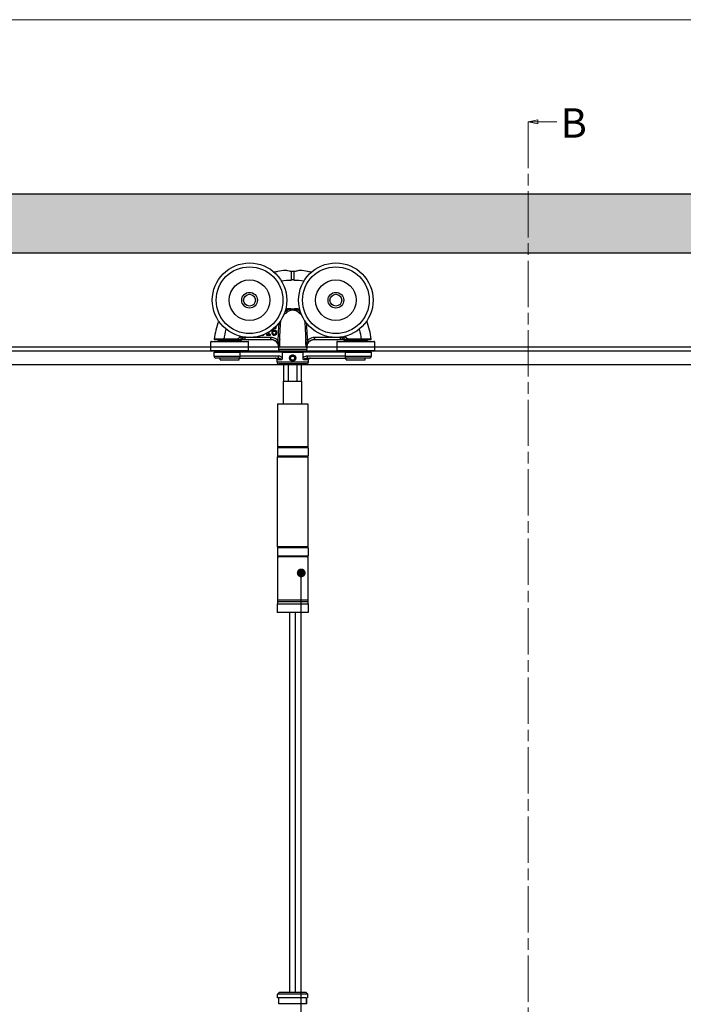
# Model space of a CAD drawing. Units: millimetres. Extents: x 8104 to 12001, y -2530 to 909.
# Drawn here: x 9167 to 9505, y 371 to 873 of the extents above; entities that cross this region are included whole.
import ezdxf

# ---------------------------------------------------------------- set-up
doc = ezdxf.new("R2010")
doc.units = ezdxf.units.MM
doc.linetypes.add('CHAIN', pattern=[0.3543, 0.2362, -0.0295, 0.0591, -0.0295])
for name, color, linetype in [('Border', 7, 'Continuous'), ('Dims', 7, 'Continuous'), ('Door', 4, 'Continuous'), ('Gear', 7, 'Continuous'), ('Hatching', 32, 'Continuous'), ('Notes', 7, 'Continuous'), ('Track', 5, 'Continuous')]:
    doc.layers.add(name, color=color, linetype=linetype)
doc.styles.add('Label Text (ISO)', font='tahoma.ttf')

# ---------------------------------------------------------------- blocks, each defined once
blk = doc.blocks.new('SF3 Intermediate Hanger Set Side')
at = {"color": 3}
for p, q in [((-0.54, 171.59), (-0.57, 175.91)), ((0.57, 175.91), (0.54, 171.59)), ((-8.47, 146.96), (-8.45, 146.96)), ((-8.45, 146.96), (-8.45, 147.47)), ((-38.1, 141.3), (-38.1, 140.8)), ((-26.1, 140.8), (-38.1, 140.8)), ((-37.48, 140.8), (-37.48, 140.3)), ((-29.05, 141.4), (-34.95, 141.4)), ((-34.95, 141.3), (-34.95, 141.4)), ((-34.95, 141.3), (-29.05, 141.3)), ((-29.05, 141.3), (-29.05, 141.4)), ((-26.73, 140.8), (-26.73, 140.3)), ((-26.1, 142.01), (-25.72, 141.78)), ((-26.1, 141.3), (-26.1, 140.8)), ((-24.21, 141.3), (-24.21, 142.3)), ((-11.18, 142.3), (-24.21, 142.3)), ((-24.21, 141.3), (-11.18, 141.3)), ((-13.32, 143.86), (-13.32, 143.45)), ((-12.59, 143.86), (-13.32, 143.86)), ((-13.32, 143.45), (-11.37, 143.45)), ((-12.59, 144.79), (-12.59, 143.86)), ((-12.08, 143.86), (-12.08, 145.1)), ((-11.37, 143.86), (-12.08, 143.86)), ((-11.37, 143.45), (-11.37, 143.86)), ((-11.18, 141.3), (-11.18, 142.3)), ((-8.32, 140.1), (-7.6, 140.8)), ((7.6, 140.8), (8.32, 140.1)), ((11.18, 142.3), (11.18, 141.3)), ((24.21, 142.3), (11.18, 142.3)), ((11.18, 141.3), (24.21, 141.3)), ((24.21, 142.3), (24.21, 141.3)), ((25.72, 141.78), (26.1, 142.01)), ((26.1, 141.3), (26.1, 140.8)), ((38.1, 140.8), (26.1, 140.8)), ((26.73, 140.8), (26.73, 140.3)), ((29.05, 141.4), (29.05, 141.3)), ((34.95, 141.4), (29.05, 141.4)), ((29.05, 141.3), (34.95, 141.3)), ((34.95, 141.3), (34.95, 141.4)), ((37.48, 140.8), (37.48, 140.3)), ((38.1, 141.3), (38.1, 140.8)), ((-22.48, 140), (-41.73, 140)), ((-41.73, 135.6), (-41.73, 140)), ((-41.73, 135.6), (-22.48, 135.6)), ((-41.43, 140.3), (-22.77, 140.3)), ((-22.48, 135.6), (-22.48, 140)), ((-7.2, 137.09), (-7.24, 136.35)), ((-7.24, 136.35), (7.24, 136.35)), ((-6.85, 137.09), (-7.2, 137.09)), ((7.2, 137.09), (6.85, 137.09)), ((7.2, 137.09), (7.24, 136.35)), ((41.73, 140), (22.47, 140)), ((22.47, 140), (22.47, 135.6)), ((22.47, 135.6), (41.73, 135.6)), ((22.77, 140.3), (41.42, 140.3)), ((41.73, 140), (41.73, 135.6)), ((-22.77, 135.3), (-41.43, 135.3)), ((-40.1, 134.8), (-26.81, 134.8)), ((-40.1, 132.8), (-40.1, 134.8)), ((-40.1, 132.8), (-26.81, 132.8)), ((-27.2, 131.8), (-39.1, 131.8)), ((-38.1, 134.8), (-38.1, 135.3)), ((-36.98, 130.8), (-36.98, 131.8)), ((-36.98, 130.8), (-27.23, 130.8)), ((-27.23, 130.8), (-27.23, 131.8)), ((-27.2, 131.8), (-7.48, 131.8)), ((-26.81, 132.8), (-26.81, 134.8)), ((-5.29, 134.8), (-26.81, 134.8)), ((-7.48, 132.8), (-26.81, 132.8)), ((-26.1, 134.8), (-26.1, 135.3)), ((-8, 129.8), (-8, 130.8)), ((-5.6, 130.8), (-8, 130.8)), ((-7.48, 132.8), (-7.48, 131.8)), ((6.24, 135.3), (-6.24, 135.3)), ((-6, 134.8), (-6, 135.3)), ((-5.29, 134.8), (5.29, 134.8)), ((-5.29, 134.8), (-5.29, 131.82)), ((-1.16, 131.77), (-0.61, 132.79)), ((-0.56, 130.79), (-1.16, 131.77)), ((-0.61, 132.79), (0.54, 132.81)), ((0.59, 130.81), (-0.56, 130.79)), ((0.54, 132.81), (1.15, 131.83)), ((1.15, 131.83), (0.59, 130.81)), ((5.29, 131.82), (5.29, 134.8)), ((26.81, 134.8), (5.29, 134.8)), ((8, 130.8), (5.6, 130.8)), ((6, 134.8), (6, 135.3)), ((7.48, 131.8), (7.48, 132.8)), ((26.81, 132.8), (7.48, 132.8)), ((7.48, 131.8), (27.2, 131.8)), ((8, 129.8), (8, 130.8)), ((41.42, 135.3), (22.77, 135.3)), ((26.1, 134.8), (26.1, 135.3)), ((26.81, 134.8), (26.81, 132.8)), ((26.81, 134.8), (40.1, 134.8)), ((26.81, 132.8), (40.1, 132.8)), ((39.1, 131.8), (27.2, 131.8)), ((27.23, 130.8), (27.23, 131.8)), ((27.23, 130.8), (36.97, 130.8)), ((36.97, 130.8), (36.97, 131.8)), ((38.1, 134.8), (38.1, 135.3)), ((40.1, 132.8), (40.1, 134.8)), ((-8, 129.8), (8, 129.8)), ((7, 128.8), (-7, 128.8)), ((4.5, 128.3), (-4.5, 128.3)), ((-4.5, 120), (-4.5, 128.3)), ((-2.14, 120), (-2.14, 128.3)), ((2.14, 128.3), (2.14, 120)), ((4.5, 120), (4.5, 128.3)), ((-4.7, 120), (4.7, 120)), ((-4.7, 108.5), (-4.7, 120)), ((4.7, 108.5), (4.7, 120)), ((-7.75, 108.5), (7.75, 108.5)), ((-7.75, 108.5), (-7.75, 86.5)), ((7.75, 108.5), (7.75, 86.5)), ((7.8, 86), (-7.8, 86)), ((-7.8, 86), (-7.8, 82)), ((7.75, 86.5), (-7.75, 86.5)), ((7.8, 86), (7.8, 82)), ((-7.9, 81.5), (7.7, 81.5)), ((-7.9, 81.5), (-7.9, 35.5)), ((-7.8, 82), (7.8, 82)), ((7.7, 81.5), (7.7, 35.5)), ((7.7, 35.5), (-7.9, 35.5)), ((7.8, 35), (-7.8, 35)), ((-7.8, 35), (-7.8, 31)), ((-7.8, 31), (7.8, 31)), ((7.75, 30.5), (-7.75, 30.5)), ((-7.75, 30.5), (-7.75, 8.5)), ((7.75, 30.5), (7.75, 8.5)), ((7.8, 35), (7.8, 31)), ((-7.85, 6.5), (7.85, 6.5)), ((-7.85, 6.5), (-7.85, 2)), ((-7.75, 8.5), (7.75, 8.5)), ((-7.73, 8.5), (-7.73, 7.5)), ((7.72, 7.5), (-7.73, 7.5)), ((7.72, 7.5), (-7.73, 7.5)), ((-7.73, 7.5), (-7.73, 6.5)), ((7.72, 8.5), (7.72, 7.5)), ((7.72, 7.5), (7.72, 6.5)), ((7.85, 6.5), (7.85, 2)), ((7.85, 2), (-7.85, 2))]:
    blk.add_line(p, q, dxfattribs=at)
at = {"color": 212, "ltscale": 0.5}
for p, q in [((-6.75, -191.5), (-7.75, -192.5)), ((7.75, -192.5), (-7.75, -192.5)), ((-7.75, -194.5), (-7.75, -192.5)), ((7, -194.5), (-7.75, -194.5)), ((-7, -197.5), (-7, -194.5)), ((-7, -197.5), (-7, -194.5)), ((-6.75, -191.5), (6.75, -191.5)), ((6.75, -191.5), (7.75, -192.5)), ((7, -194.5), (7, -197.5)), ((7, -197.5), (7, -194.5)), ((7.75, -194.5), (7.75, -192.5)), ((7, -197.5), (-7, -197.5))]:
    blk.add_line(p, q, dxfattribs=at)
at = {"color": 3}
for centre, radius in [((-22, 161.3), 19), ((-22, 161.3), 17), ((22, 161.3), 19), ((22, 161.3), 17), ((-22, 161.3), 10.35), ((22, 161.3), 10.35), ((-22, 161.3), 4), ((-22, 161.3), 3.99), ((-22, 161.3), 3), ((22, 161.3), 4), ((22, 161.3), 3.99), ((22, 161.3), 3), ((-27.33, 142.05), 0.1), ((-0.01, 131.8), 1.57)]:
    blk.add_circle(centre, radius, dxfattribs=at)
for centre, radius, start, end in [((0, 99.1), 72.5, 89.5756, 90.4244), ((-1.8, 127.39), 28.36, 93.3985, 94.1479), ((-1.8, 127.39), 29.39, 89.1281, 93.4297), ((-1.8, 127.39), 29.44, 86.4926, 93.3961), ((1.8, 127.39), 29.44, 86.6039, 93.5074), ((1.8, 127.39), 29.39, 86.5703, 90.8719), ((1.8, 127.39), 28.36, 85.8521, 86.6015), ((-39.89, 141.4), 0.1, 173.082, 270), ((-1.8, 127.39), 29.44, 148.166, 150.1352), ((-1.8, 127.39), 29.39, 148.1325, 150.1352), ((-26.57, 142.3), 1, 270, 328.9566), ((-1.8, 127.39), 28.36, 147.4142, 148.9566), ((-1.8, 127.39), 27.91, 147.0425, 148.9566), ((-1.8, 127.39), 26.91, 146.0518, 146.3573), ((-11.19, 137.3), 4, 357, 90), ((11.19, 137.3), 4, 90, 183), ((1.8, 127.39), 26.91, 33.6427, 33.9482), ((1.8, 127.39), 27.91, 31.0434, 32.9575), ((1.8, 127.39), 28.36, 31.0434, 32.5858), ((26.57, 142.3), 1, 211.0434, 270), ((1.8, 127.39), 29.39, 29.8648, 31.8675), ((1.8, 127.39), 29.44, 29.8648, 31.834), ((39.89, 141.4), 0.1, 270, 6.918), ((-41.43, 140), 0.3, 90, 180), ((-41.43, 135.6), 0.3, 180, 270), ((-22.77, 140), 0.3, 0, 90), ((-22.77, 135.6), 0.3, 270, 0), ((-6.24, 136.3), 1, 177, 270), ((6.24, 136.3), 1, 270, 3), ((22.77, 140), 0.3, 90, 180), ((22.77, 135.6), 0.3, 180, 270), ((41.42, 140), 0.3, 0, 90), ((41.42, 135.6), 0.3, 270, 0), ((-39.1, 132.8), 1, 180, 270), ((-9, 130.8), 1, 0, 90), ((9, 130.8), 1, 90, 180), ((39.1, 132.8), 1, 270, 0), ((-7, 129.8), 1, 180, 270), ((-4.5, 129.3), 1, 210, 270), ((4.5, 129.3), 1, 270, 330), ((7, 129.8), 1, 270, 0), ((-7.3, 86), 0.5, 90, 180), ((7.3, 86), 0.5, 0, 90), ((-7.3, 82), 0.5, 180, 270), ((7.3, 82), 0.5, 270, 0), ((-7.3, 35), 0.5, 90, 180), ((7.3, 35), 0.5, 0, 90), ((-7.3, 31), 0.5, 180, 270), ((7.3, 31), 0.5, 270, 0)]:
    blk.add_arc(centre, radius, start, end, dxfattribs=at)
for centre, major_axis, ratio, start_param, end_param in [((-3.45, 155.14), (-0.625, 0.781), 0.359259, 4.367971, 5.182377), ((-1.36, 156.22), (-0.246, 0.969), 0.171221, 4.614998, 5.277514), ((1.36, 156.22), (-0.246, -0.969), 0.171221, 4.147264, 4.80978), ((3.45, 155.14), (-0.625, -0.781), 0.359259, 4.242401, 5.056807), ((-26.57, 142.3), (0, -1), 0.495979, 0, 1.280692), ((26.57, 142.3), (0, -1), 0.495979, 5.002493, 6.283185), ((27.33, 142.05), (-0.0867, -0.0498), 0.00001, 4.712389, 5.298734)]:
    blk.add_ellipse(centre, major_axis=major_axis, ratio=ratio, start_param=start_param, end_param=end_param, dxfattribs=at)
for points, knots in [([(-3.61, 176.45), (-5, 176.34), (-6.39, 176.15), (-8.31, 175.78), (-8.87, 175.67), (-9.42, 175.54)], [-4.7648133, -4.7648133, -4.7648133, -4.7648133, -4.4014677, -4.4014677, -4.2546139, -4.2546139, -4.2546139, -4.2546139]), ([(-0.57, 175.91), (-0.74, 175.92), (-0.9, 175.94), (-1.34, 176), (-1.61, 176.05), (-2.28, 176.19), (-2.64, 176.29), (-3.24, 176.43), (-3.46, 176.47), (-3.61, 176.45)], [-0.4215194, -0.4215194, -0.4215194, -0.4215194, -0.3703934, -0.3703934, -0.2824074, -0.2824074, -0.1377955, -0.1377955, 0, 0, 0, 0]), ([(0.57, 175.91), (0.38, 175.89), (0.19, 175.88), (-0.19, 175.88), (-0.38, 175.89), (-0.57, 175.91)], [-0.118539, -0.118539, -0.118539, -0.118539, -0.061256, -0.061256, -0.0039889, -0.0039889, -0.0039889, -0.0039889]), ([(3.61, 176.45), (3.48, 176.47), (3.3, 176.44), (2.8, 176.33), (2.49, 176.25), (1.84, 176.1), (1.53, 176.03), (0.99, 175.95), (0.78, 175.92), (0.57, 175.91)], [-0.4214249, -0.4214249, -0.4214249, -0.4214249, -0.302129, -0.302129, -0.1714676, -0.1714676, -0.064514, -0.064514, 0, 0, 0, 0]), ([(9.42, 175.54), (8.87, 175.67), (8.31, 175.78), (6.39, 176.15), (5, 176.34), (3.61, 176.45)], [-0.7756349, -0.7756349, -0.7756349, -0.7756349, -0.6287811, -0.6287811, -0.2654356, -0.2654356, -0.2654356, -0.2654356]), ([(-1.35, 156.77), (-1.81, 156.66), (-2.24, 156.48), (-2.94, 156.09), (-3.22, 155.9), (-3.48, 155.7)], [-0.2453905, -0.2453905, -0.2453905, -0.2453905, -0.1048383, -0.1048383, 0, 0, 0, 0]), ([(-2.97, 155.09), (-2.75, 155.3), (-2.52, 155.49), (-1.92, 155.87), (-1.56, 156.05), (-1.17, 156.17)], [0, 0, 0, 0, 0.1048383, 0.1048383, 0.2453905, 0.2453905, 0.2453905, 0.2453905]), ([(0, 156.74), (-0.11, 156.75), (-0.22, 156.76), (-0.68, 156.77), (-1.02, 156.78), (-1.35, 156.77)], [-0.8691901, -0.8691901, -0.8691901, -0.8691901, -0.8367661, -0.8367661, -0.7325907, -0.7325907, -0.7325907, -0.7325907]), ([(-1.17, 156.17), (-0.89, 156.25), (-0.59, 156.33), (-0.2, 156.36), (-0.1, 156.36), (0, 156.35)], [0.7325907, 0.7325907, 0.7325907, 0.7325907, 0.8367661, 0.8367661, 0.8712582, 0.8712582, 0.8712582, 0.8712582]), ([(1.35, 156.77), (1.02, 156.78), (0.68, 156.77), (0.22, 156.76), (0.11, 156.75), (0, 156.74)], [0.6968397, 0.6968397, 0.6968397, 0.6968397, 0.8010152, 0.8010152, 0.8334392, 0.8334392, 0.8334392, 0.8334392]), ([(0, 156.78), (0, 156.78), (0, 156.78), (0, 156.77), (0, 156.76), (0, 156.75), (0, 156.74), (0, 156.74)], [-0.000141909, -0.000141909, -0.000141909, -0.000141909, 0, 0, 0.002879272, 0.002879272, 0.003309688, 0.003309688, 0.003309688, 0.003309688]), ([(0, 156.74), (0, 156.68), (0, 156.62), (0, 156.49), (0, 156.42), (0, 156.35), (0, 156.35), (0, 156.35)], [0, 0, 0, 0, 0.01985335, 0.01985335, 0.03952428, 0.03952428, 0.03970847, 0.03970847, 0.03970847, 0.03970847]), ([(0, 156.35), (0.1, 156.36), (0.2, 156.36), (0.59, 156.33), (0.89, 156.25), (1.17, 156.17)], [-0.8355073, -0.8355073, -0.8355073, -0.8355073, -0.8010152, -0.8010152, -0.6968397, -0.6968397, -0.6968397, -0.6968397]), ([(1.17, 156.17), (1.55, 156.06), (1.91, 155.88), (2.5, 155.5), (2.75, 155.3), (2.97, 155.09)], [-0.2452579, -0.2452579, -0.2452579, -0.2452579, -0.1075454, -0.1075454, 0, 0, 0, 0]), ([(3.48, 155.7), (3.22, 155.91), (2.93, 156.1), (2.23, 156.49), (1.8, 156.66), (1.35, 156.77)], [0, 0, 0, 0, 0.1075454, 0.1075454, 0.2452579, 0.2452579, 0.2452579, 0.2452579]), ([(-6.62, 141.3), (-6.56, 142.41), (-6.5, 143.52), (-6.36, 146.07), (-6.29, 147.51), (-6.21, 148.95), (-6.17, 149.6), (-6.14, 150.25), (-6.1, 150.9)], [-1.63237, -1.63237, -1.63237, -1.63237, -1.2993915, -1.2993915, -0.866261, -0.866261, -0.866261, -0.6710056, -0.6710056, -0.6710056, -0.6710056]), ([(-4.41, 154.11), (-4.22, 154.19), (-4.02, 154.3), (-3.54, 154.62), (-3.25, 154.84), (-2.97, 155.09)], [-0.2262723, -0.2262723, -0.2262723, -0.2262723, -0.1313807, -0.1313807, 0, 0, 0, 0]), ([(2.97, 155.09), (3.15, 154.93), (3.33, 154.78), (3.8, 154.44), (4.07, 154.27), (4.37, 154.13), (4.39, 154.12), (4.41, 154.11)], [-0.2962322, -0.2962322, -0.2962322, -0.2962322, -0.2123206, -0.2123206, -0.0816618, -0.0816618, -0.0699599, -0.0699599, -0.0699599, -0.0699599]), ([(6.1, 150.9), (6.14, 150.25), (6.17, 149.6), (6.21, 148.95), (6.29, 147.51), (6.36, 146.07), (6.5, 143.52), (6.56, 142.41), (6.62, 141.3)], [-1.0615517, -1.0615517, -1.0615517, -1.0615517, -0.8662786, -0.8662786, -0.8662786, -0.4331393, -0.4331393, -0.1001873, -0.1001873, -0.1001873, -0.1001873]), ([(-10.15, 145.73), (-10.13, 145.96), (-10.08, 146.2), (-9.91, 146.57), (-9.83, 146.68), (-9.65, 146.86), (-9.54, 146.93), (-9.28, 147.04), (-9.13, 147.06), (-8.98, 147.06)], [-0.1690883, -0.1690883, -0.1690883, -0.1690883, -0.1215709, -0.1215709, -0.0848714, -0.0848714, -0.0457651, -0.0457651, 0, 0, 0, 0]), ([(-9.31, 146.01), (-9.46, 146.01), (-9.61, 145.99), (-9.82, 145.91), (-9.97, 145.85), (-10.15, 145.73)], [-0.2014075, -0.2014075, -0.2014075, -0.2014075, -0.0659893, -0.0659893, 0, 0, 0, 0]), ([(-8.54, 145.77), (-8.65, 145.85), (-8.77, 145.92), (-8.98, 145.98), (-9.11, 146.01), (-9.31, 146.01)], [-0.1707105, -0.1707105, -0.1707105, -0.1707105, -0.0619513, -0.0619513, 0, 0, 0, 0]), ([(-8.98, 147.06), (-8.83, 147.06), (-8.73, 147.04), (-8.61, 147.01), (-8.53, 146.99), (-8.47, 146.96)], [-0.03050811, -0.03050811, -0.03050811, -0.03050811, -0.01958163, -0.01958163, 0, 0, 0, 0]), ([(-8.45, 147.47), (-8.52, 147.49), (-8.59, 147.51), (-8.7, 147.52), (-8.78, 147.53), (-8.9, 147.53)], [-0.09697438, -0.09697438, -0.09697438, -0.09697438, -0.03712912, -0.03712912, 0, 0, 0, 0]), ([(-8.1, 144.75), (-8.1, 144.88), (-8.12, 145.02), (-8.18, 145.31), (-8.24, 145.42), (-8.34, 145.59), (-8.43, 145.69), (-8.54, 145.77)], [-0.07647341, -0.07647341, -0.07647341, -0.07647341, -0.06048285, -0.06048285, -0.0402883, -0.0402883, 0, 0, 0, 0]), ([(-7.12, 149.48), (-7.13, 149.32), (-7.14, 149.16), (-7.15, 149), (-7.23, 147.56), (-7.31, 146.12), (-7.45, 143.55), (-7.51, 142.43), (-7.58, 141.3)], [0.818133, 0.818133, 0.818133, 0.818133, 0.866261, 0.866261, 0.866261, 1.2993915, 1.2993915, 1.6376115, 1.6376115, 1.6376115, 1.6376115]), ([(7.58, 141.3), (7.51, 142.43), (7.45, 143.55), (7.31, 146.12), (7.23, 147.56), (7.15, 149), (7.14, 149.16), (7.13, 149.32), (7.12, 149.48)], [0.0949457, 0.0949457, 0.0949457, 0.0949457, 0.4331393, 0.4331393, 0.8662786, 0.8662786, 0.8662786, 0.9144242, 0.9144242, 0.9144242, 0.9144242]), ([(-34.95, 141.4), (-35.46, 141.4), (-35.97, 141.4), (-37.24, 141.41), (-37.97, 141.41), (-38.99, 141.41), (-39.35, 141.41), (-39.85, 141.41), (-39.99, 141.41), (-39.99, 141.41)], [-0.768021, -0.768021, -0.768021, -0.768021, -0.6182521, -0.6182521, -0.378622, -0.378622, -0.1932924, -0.1932924, 0, 0, 0, 0]), ([(-39.89, 141.3), (-39.89, 141.3), (-39.75, 141.3), (-39.26, 141.3), (-38.91, 141.3), (-37.91, 141.3), (-37.2, 141.3), (-35.95, 141.3), (-35.45, 141.3), (-34.95, 141.3)], [0, 0, 0, 0, 0.1932924, 0.1932924, 0.378622, 0.378622, 0.6182521, 0.6182521, 0.768021, 0.768021, 0.768021, 0.768021]), ([(-27.33, 142.05), (-27.39, 141.94), (-27.49, 141.86), (-27.71, 141.7), (-27.85, 141.63), (-28.33, 141.45), (-28.7, 141.4), (-29.05, 141.4)], [0, 0, 0, 0, 0.0368993, 0.0368993, 0.0828677, 0.0828677, 0.1902133, 0.1902133, 0.1902133, 0.1902133]), ([(-29.05, 141.3), (-28.69, 141.3), (-28.31, 141.36), (-27.82, 141.55), (-27.67, 141.63), (-27.44, 141.81), (-27.35, 141.91), (-27.29, 142.02)], [-0.1902133, -0.1902133, -0.1902133, -0.1902133, -0.0828677, -0.0828677, -0.0368993, -0.0368993, 0, 0, 0, 0]), ([(-29.05, 141.3), (-28.95, 141.3), (-28.84, 141.3), (-28.74, 141.3), (-28.38, 141.3), (-28.02, 141.3), (-27.3, 141.3), (-26.93, 141.3), (-26.57, 141.3)], [0.2136096, 0.2136096, 0.2136096, 0.2136096, 0.2501511, 0.2501511, 0.2501511, 0.3752267, 0.3752267, 0.5003023, 0.5003023, 0.5003023, 0.5003023]), ([(-26.1, 142.01), (-26.46, 142.02), (-26.82, 142.02), (-27.21, 142.02), (-27.25, 142.02), (-27.29, 142.02)], [-0.5003023, -0.5003023, -0.5003023, -0.5003023, -0.3752267, -0.3752267, -0.3625639, -0.3625639, -0.3625639, -0.3625639]), ([(-26.31, 141.3), (-26.33, 141.3), (-26.36, 141.3), (-26.4, 141.3), (-26.42, 141.3), (-26.46, 141.3), (-26.48, 141.3), (-26.52, 141.3), (-26.54, 141.3), (-26.56, 141.3)], [0, 0, 0, 0, 0.02394807, 0.02394807, 0.04123707, 0.04123707, 0.0586131, 0.0586131, 0.0755538, 0.0755538, 0.0755538, 0.0755538]), ([(-26.31, 141.3), (-26.28, 141.3), (-26.24, 141.3), (-25.91, 141.3), (-25.51, 141.3), (-24.79, 141.3), (-24.49, 141.3), (-24.21, 141.3)], [0.0959581, 0.0959581, 0.0959581, 0.0959581, 0.11699, 0.11699, 0.2555039, 0.2555039, 0.3420752, 0.3420752, 0.3420752, 0.3420752]), ([(-24.21, 142.3), (-24.39, 142.23), (-24.58, 142.17), (-25.04, 142.01), (-25.3, 141.92), (-25.63, 141.81), (-25.72, 141.78), (-25.72, 141.78)], [-0.3420752, -0.3420752, -0.3420752, -0.3420752, -0.2555039, -0.2555039, -0.11699, -0.11699, 0, 0, 0, 0]), ([(-15.58, 143.37), (-15.46, 143.37), (-15.35, 143.38), (-15.14, 143.42), (-15.04, 143.45), (-14.81, 143.55), (-14.69, 143.63), (-14.59, 143.74)], [-0.1086269, -0.1086269, -0.1086269, -0.1086269, -0.0751641, -0.0751641, -0.0444509, -0.0444509, 0, 0, 0, 0]), ([(-7.6, 140.8), (-7.83, 141.03), (-8.08, 141.24), (-8.78, 141.72), (-9.25, 141.94), (-10.21, 142.23), (-10.7, 142.3), (-11.18, 142.3)], [0, 0, 0, 0, 0.0969588, 0.0969588, 0.2520929, 0.2520929, 0.3967073, 0.3967073, 0.3967073, 0.3967073]), ([(-11.18, 141.3), (-10.79, 141.3), (-10.41, 141.24), (-9.64, 141.02), (-9.26, 140.84), (-8.7, 140.45), (-8.5, 140.28), (-8.32, 140.1)], [-0.3967073, -0.3967073, -0.3967073, -0.3967073, -0.2520929, -0.2520929, -0.0969588, -0.0969588, 0, 0, 0, 0]), ([(-10.7, 145.21), (-10.7, 145), (-10.68, 144.79), (-10.61, 144.37), (-10.55, 144.21), (-10.44, 143.97), (-10.36, 143.84), (-10.26, 143.73)], [-0.1134647, -0.1134647, -0.1134647, -0.1134647, -0.0809208, -0.0809208, -0.0451447, -0.0451447, 0, 0, 0, 0]), ([(-10.26, 143.73), (-10.2, 143.67), (-10.14, 143.62), (-10.01, 143.53), (-9.94, 143.49), (-9.76, 143.42), (-9.6, 143.37), (-9.37, 143.37)], [-0.1630356, -0.1630356, -0.1630356, -0.1630356, -0.1150741, -0.1150741, -0.0678642, -0.0678642, 0, 0, 0, 0]), ([(-10.16, 145.09), (-10.16, 145.17), (-10.15, 145.21), (-10.15, 145.27), (-10.15, 145.3), (-10.15, 145.34)], [-0.01572229, -0.01572229, -0.01572229, -0.01572229, -0.01135209, -0.01135209, 0, 0, 0, 0]), ([(-9.87, 144.03), (-9.92, 144.08), (-9.95, 144.14), (-10.03, 144.28), (-10.06, 144.37), (-10.14, 144.61), (-10.16, 144.85), (-10.16, 145.09)], [-0.1005085, -0.1005085, -0.1005085, -0.1005085, -0.0882685, -0.0882685, -0.070335, -0.070335, 0, 0, 0, 0]), ([(-10.15, 145.34), (-10, 145.44), (-9.87, 145.48), (-9.68, 145.54), (-9.56, 145.56), (-9.43, 145.56)], [-0.06161135, -0.06161135, -0.06161135, -0.06161135, -0.03735314, -0.03735314, 0, 0, 0, 0]), ([(-9.37, 143.81), (-9.42, 143.81), (-9.47, 143.81), (-9.56, 143.83), (-9.61, 143.84), (-9.74, 143.91), (-9.81, 143.97), (-9.87, 144.03)], [-0.06774604, -0.06774604, -0.06774604, -0.06774604, -0.04384506, -0.04384506, -0.02633821, -0.02633821, 0, 0, 0, 0]), ([(-9.43, 145.56), (-9.3, 145.56), (-9.19, 145.54), (-9.05, 145.51), (-8.98, 145.47), (-8.92, 145.42)], [-0.04446036, -0.04446036, -0.04446036, -0.04446036, -0.0230431, -0.0230431, 0, 0, 0, 0]), ([(-8.65, 144.73), (-8.65, 144.55), (-8.67, 144.37), (-8.77, 144.15), (-8.81, 144.07), (-8.95, 143.93), (-9.02, 143.89), (-9.18, 143.82), (-9.28, 143.81), (-9.37, 143.81)], [-0.1467772, -0.1467772, -0.1467772, -0.1467772, -0.0854029, -0.0854029, -0.0537683, -0.0537683, -0.0287868, -0.0287868, 0, 0, 0, 0]), ([(-9.37, 143.37), (-9.29, 143.37), (-9.2, 143.38), (-9.04, 143.41), (-8.96, 143.43), (-8.76, 143.51), (-8.62, 143.6), (-8.48, 143.74)], [-0.1426515, -0.1426515, -0.1426515, -0.1426515, -0.1010493, -0.1010493, -0.0614636, -0.0614636, 0, 0, 0, 0]), ([(-8.92, 145.42), (-8.87, 145.39), (-8.83, 145.34), (-8.76, 145.24), (-8.73, 145.18), (-8.67, 145.02), (-8.65, 144.87), (-8.65, 144.73)], [-0.07160542, -0.07160542, -0.07160542, -0.07160542, -0.05894611, -0.05894611, -0.04388156, -0.04388156, 0, 0, 0, 0]), ([(-8.48, 143.74), (-8.42, 143.8), (-8.37, 143.87), (-8.28, 144.02), (-8.24, 144.1), (-8.17, 144.28), (-8.1, 144.47), (-8.1, 144.75)], [-0.2161196, -0.2161196, -0.2161196, -0.2161196, -0.1519518, -0.1519518, -0.0834255, -0.0834255, 0, 0, 0, 0]), ([(-6.85, 137.09), (-6.86, 137.42), (-6.88, 137.74), (-6.95, 138.39), (-7, 138.71), (-7.06, 139.03), (-7.11, 139.32), (-7.18, 139.6), (-7.35, 140.2), (-7.47, 140.52), (-7.6, 140.8)], [-0.4452349, -0.4452349, -0.4452349, -0.4452349, -0.3339262, -0.3339262, -0.2226174, -0.2226174, -0.2226174, -0.1220368, -0.1220368, 0, 0, 0, 0]), ([(-6.62, 141.3), (-6.64, 140.97), (-6.66, 140.63), (-6.68, 140.3), (-6.7, 139.99), (-6.71, 139.68), (-6.75, 139.06), (-6.76, 138.75), (-6.78, 138.44), (-6.8, 137.99), (-6.83, 137.54), (-6.85, 137.09)], [1.63237, 1.63237, 1.63237, 1.63237, 1.732522, 1.732522, 1.732522, 1.8257076, 1.8257076, 1.9188932, 1.9188932, 1.9188932, 2.0539431, 2.0539431, 2.0539431, 2.0539431]), ([(6.85, 137.09), (6.83, 137.54), (6.8, 137.99), (6.78, 138.44), (6.76, 138.75), (6.75, 139.06), (6.71, 139.68), (6.7, 139.99), (6.68, 140.3), (6.66, 140.63), (6.64, 140.97), (6.62, 141.3)], [-0.3213858, -0.3213858, -0.3213858, -0.3213858, -0.1863325, -0.1863325, -0.1863325, -0.0931663, -0.0931663, 0, 0, 0, 0.1001873, 0.1001873, 0.1001873, 0.1001873]), ([(7.6, 140.8), (7.47, 140.52), (7.35, 140.2), (7.18, 139.6), (7.11, 139.32), (7.06, 139.03), (7, 138.71), (6.95, 138.39), (6.88, 137.74), (6.86, 137.42), (6.85, 137.09)], [-0.4441345, -0.4441345, -0.4441345, -0.4441345, -0.3220977, -0.3220977, -0.2215171, -0.2215171, -0.2215171, -0.1102083, -0.1102083, 0.0011004, 0.0011004, 0.0011004, 0.0011004]), ([(11.18, 142.3), (10.7, 142.3), (10.21, 142.23), (9.25, 141.94), (8.78, 141.72), (8.08, 141.24), (7.83, 141.03), (7.6, 140.8)], [0, 0, 0, 0, 0.1446144, 0.1446144, 0.2997484, 0.2997484, 0.3967073, 0.3967073, 0.3967073, 0.3967073]), ([(8.32, 140.1), (8.5, 140.28), (8.7, 140.45), (9.26, 140.84), (9.64, 141.02), (10.41, 141.24), (10.79, 141.3), (11.18, 141.3)], [-0.3967073, -0.3967073, -0.3967073, -0.3967073, -0.2997484, -0.2997484, -0.1446144, -0.1446144, 0, 0, 0, 0]), ([(25.72, 141.78), (25.72, 141.78), (25.66, 141.8), (25.44, 141.88), (25.27, 141.93), (24.91, 142.05), (24.74, 142.11), (24.44, 142.22), (24.32, 142.26), (24.21, 142.3)], [-0.3420752, -0.3420752, -0.3420752, -0.3420752, -0.2466902, -0.2466902, -0.1401139, -0.1401139, -0.05389, -0.05389, 0, 0, 0, 0]), ([(24.21, 141.3), (24.38, 141.3), (24.57, 141.3), (25.03, 141.3), (25.3, 141.3), (25.86, 141.3), (26.13, 141.3), (26.31, 141.3)], [0, 0, 0, 0, 0.05389, 0.05389, 0.1401139, 0.1401139, 0.2461171, 0.2461171, 0.2461171, 0.2461171]), ([(27.29, 142.02), (27.25, 142.02), (27.21, 142.02), (26.82, 142.02), (26.46, 142.02), (26.1, 142.01)], [-0.1377384, -0.1377384, -0.1377384, -0.1377384, -0.1250756, -0.1250756, 0, 0, 0, 0]), ([(26.56, 141.3), (26.53, 141.3), (26.51, 141.3), (26.46, 141.3), (26.44, 141.3), (26.4, 141.3), (26.38, 141.3), (26.35, 141.3), (26.33, 141.3), (26.31, 141.3)], [0, 0, 0, 0, 0.02159426, 0.02159426, 0.03846928, 0.03846928, 0.05686429, 0.05686429, 0.07556321, 0.07556321, 0.07556321, 0.07556321]), ([(26.57, 141.3), (26.93, 141.3), (27.3, 141.3), (28.02, 141.3), (28.38, 141.3), (28.74, 141.3), (28.84, 141.3), (28.95, 141.3), (29.05, 141.3)], [0, 0, 0, 0, 0.1250756, 0.1250756, 0.2501511, 0.2501511, 0.2501511, 0.2866927, 0.2866927, 0.2866927, 0.2866927]), ([(27.29, 142.02), (27.31, 141.98), (27.33, 141.94), (27.41, 141.85), (27.46, 141.8), (27.57, 141.71), (27.62, 141.67), (27.76, 141.58), (27.85, 141.54), (28.02, 141.47), (28.1, 141.44), (28.3, 141.39), (28.42, 141.36), (28.72, 141.31), (28.89, 141.3), (29.05, 141.3)], [-0.1904609, -0.1904609, -0.1904609, -0.1904609, -0.1775167, -0.1775167, -0.1568059, -0.1568059, -0.138178, -0.138178, -0.1098137, -0.1098137, -0.0862252, -0.0862252, -0.0489175, -0.0489175, 0, 0, 0, 0]), ([(29.05, 141.4), (28.89, 141.4), (28.73, 141.41), (28.44, 141.45), (28.32, 141.48), (28.12, 141.53), (28.05, 141.55), (27.89, 141.62), (27.8, 141.66), (27.66, 141.73), (27.61, 141.77), (27.51, 141.85), (27.45, 141.89), (27.38, 141.98), (27.35, 142.01), (27.33, 142.05)], [0, 0, 0, 0, 0.0489175, 0.0489175, 0.0862252, 0.0862252, 0.1098137, 0.1098137, 0.138178, 0.138178, 0.1568059, 0.1568059, 0.1775167, 0.1775167, 0.1904609, 0.1904609, 0.1904609, 0.1904609]), ([(39.99, 141.41), (39.99, 141.41), (39.91, 141.41), (39.52, 141.41), (39.1, 141.41), (38.09, 141.41), (37.54, 141.41), (36.32, 141.4), (35.63, 141.4), (34.95, 141.4)], [-0.7690453, -0.7690453, -0.7690453, -0.7690453, -0.6231155, -0.6231155, -0.3896279, -0.3896279, -0.2012372, -0.2012372, 0, 0, 0, 0]), ([(34.95, 141.3), (35.62, 141.3), (36.29, 141.3), (37.48, 141.3), (38.02, 141.3), (39.02, 141.3), (39.43, 141.3), (39.81, 141.3), (39.89, 141.3), (39.89, 141.3)], [0, 0, 0, 0, 0.2012372, 0.2012372, 0.3896279, 0.3896279, 0.6231155, 0.6231155, 0.7690453, 0.7690453, 0.7690453, 0.7690453]), ([(-8.32, 140.1), (-8.09, 139.87), (-7.88, 139.61), (-7.57, 139.12), (-7.45, 138.89), (-7.34, 138.66), (-7.23, 138.4), (-7.13, 138.14), (-6.97, 137.62), (-6.9, 137.35), (-6.85, 137.09)], [0, 0, 0, 0, 0.1220368, 0.1220368, 0.2226174, 0.2226174, 0.2226174, 0.3339262, 0.3339262, 0.4452349, 0.4452349, 0.4452349, 0.4452349]), ([(6.85, 137.09), (6.9, 137.35), (6.97, 137.62), (7.13, 138.14), (7.23, 138.4), (7.34, 138.66), (7.45, 138.89), (7.57, 139.12), (7.88, 139.61), (8.09, 139.87), (8.32, 140.1)], [-0.0011004, -0.0011004, -0.0011004, -0.0011004, 0.1102083, 0.1102083, 0.2215171, 0.2215171, 0.2215171, 0.3220977, 0.3220977, 0.4441345, 0.4441345, 0.4441345, 0.4441345]), ([(-27.2, 131.8), (-27.2, 131.8), (-27.2, 131.8), (-27.17, 131.8), (-27.14, 131.81), (-27.08, 131.84), (-27.05, 131.87), (-26.98, 131.96), (-26.94, 132.03), (-26.88, 132.22), (-26.85, 132.33), (-26.82, 132.56), (-26.81, 132.68), (-26.81, 132.8)], [-0.1632327, -0.1632327, -0.1632327, -0.1632327, -0.1627469, -0.1627469, -0.138798, -0.138798, -0.1150509, -0.1150509, -0.0745609, -0.0745609, -0.0366845, -0.0366845, 0, 0, 0, 0]), ([(-5.29, 131.82), (-5.34, 131.87), (-5.38, 131.93), (-5.76, 132.31), (-6.18, 132.54), (-6.9, 132.76), (-7.19, 132.8), (-7.48, 132.8)], [1.6101522, 1.6101522, 1.6101522, 1.6101522, 1.6306695, 1.6306695, 1.7695267, 1.7695267, 1.8563124, 1.8563124, 1.8563124, 1.8563124]), ([(-7.48, 131.8), (-7.29, 131.8), (-7.1, 131.78), (-6.9, 131.74), (-6.59, 131.67), (-6.28, 131.55), (-6.03, 131.39), (-5.78, 131.23), (-5.6, 131.02), (-5.6, 130.8)], [-1.8563124, -1.8563124, -1.8563124, -1.8563124, -1.7695267, -1.7695267, -1.7695267, -1.6306695, -1.6306695, -1.6306695, -1.499276, -1.499276, -1.499276, -1.499276]), ([(-5.29, 131.82), (-5.29, 131.75), (-5.3, 131.67), (-5.32, 131.44), (-5.36, 131.28), (-5.47, 130.99), (-5.54, 130.88), (-5.6, 130.8), (-5.6, 130.8), (-5.6, 130.8)], [0, 0, 0, 0, 0.0222873, 0.0222873, 0.0711247, 0.0711247, 0.1214294, 0.1214294, 0.1221395, 0.1221395, 0.1221395, 0.1221395]), ([(0, 130.18), (0, 130.18), (-0.01, 130.18), (-0.21, 130.18), (-0.43, 130.22), (-0.83, 130.39), (-1.01, 130.51), (-1.3, 130.8), (-1.42, 130.98), (-1.59, 131.38), (-1.63, 131.6), (-1.63, 132), (-1.59, 132.22), (-1.42, 132.62), (-1.3, 132.8), (-1.01, 133.09), (-0.83, 133.21), (-0.43, 133.38), (-0.21, 133.42), (-0.01, 133.42), (0, 133.42), (0, 133.42)], [0.2441241, 0.2441241, 0.2441241, 0.2441241, 0.2449634, 0.2449634, 0.3062104, 0.3062104, 0.3674575, 0.3674575, 0.4287036, 0.4287036, 0.4899497, 0.4899497, 0.5511958, 0.5511958, 0.6124419, 0.6124419, 0.673689, 0.673689, 0.734936, 0.734936, 0.7357753, 0.7357753, 0.7357753, 0.7357753]), ([(0, 133.42), (0.2, 133.42), (0.42, 133.38), (0.81, 133.21), (0.99, 133.09), (1.28, 132.8), (1.41, 132.62), (1.57, 132.22), (1.61, 132), (1.61, 131.8), (1.61, 131.6), (1.57, 131.38), (1.41, 130.98), (1.28, 130.8), (0.99, 130.51), (0.81, 130.39), (0.42, 130.22), (0.2, 130.18), (0, 130.18)], [0.7357753, 0.7357753, 0.7357753, 0.7357753, 0.7961728, 0.7961728, 0.8574096, 0.8574096, 0.9186545, 0.9186545, 0.9798994, 0.9798994, 0.9798994, 1.0411443, 1.0411443, 1.1023892, 1.1023892, 1.163626, 1.163626, 1.2240234, 1.2240234, 1.2240234, 1.2240234]), ([(7.48, 132.8), (7.3, 132.8), (7.11, 132.78), (6.63, 132.69), (6.35, 132.59), (5.78, 132.29), (5.51, 132.08), (5.29, 131.82)], [1.3906489, 1.3906489, 1.3906489, 1.3906489, 1.4464224, 1.4464224, 1.53566, 1.53566, 1.6368091, 1.6368091, 1.6368091, 1.6368091]), ([(5.6, 130.8), (5.6, 130.8), (5.6, 130.8), (5.55, 130.87), (5.5, 130.94), (5.42, 131.1), (5.39, 131.19), (5.32, 131.45), (5.29, 131.64), (5.29, 131.82)], [-0.0004891, -0.0004891, -0.0004891, -0.0004891, 0, 0, 0.0284178, 0.0284178, 0.0579798, 0.0579798, 0.1138443, 0.1138443, 0.1138443, 0.1138443]), ([(5.6, 130.8), (5.6, 130.98), (5.72, 131.15), (5.89, 131.29), (6.06, 131.43), (6.28, 131.54), (6.52, 131.63), (6.71, 131.7), (6.91, 131.75), (7.11, 131.77), (7.24, 131.79), (7.36, 131.8), (7.48, 131.8)], [-1.7476853, -1.7476853, -1.7476853, -1.7476853, -1.64238, -1.64238, -1.64238, -1.53566, -1.53566, -1.53566, -1.4464224, -1.4464224, -1.4464224, -1.3906489, -1.3906489, -1.3906489, -1.3906489]), ([(27.2, 131.8), (27.2, 131.8), (27.2, 131.8), (27.17, 131.8), (27.14, 131.81), (27.08, 131.84), (27.05, 131.87), (26.98, 131.96), (26.94, 132.03), (26.88, 132.22), (26.85, 132.33), (26.82, 132.56), (26.81, 132.68), (26.81, 132.8)], [-0.0004871, -0.0004871, -0.0004871, -0.0004871, 0, 0, 0.02401, 0.02401, 0.0478177, 0.0478177, 0.088411, 0.088411, 0.1263841, 0.1263841, 0.1631622, 0.1631622, 0.1631622, 0.1631622])]:
    blk.add_open_spline(points, degree=3, knots=knots, dxfattribs=at)
for points in [[(-5.76, 171.16), (-4.03, 171.44), (-2.28, 171.58), (-0.54, 171.59)], [(0.54, 171.59), (2.28, 171.58), (4.03, 171.44), (5.76, 171.16)], [(-3.48, 155.7), (-3.62, 155.64), (-3.76, 155.59), (-3.89, 155.54)], [(3.9, 155.54), (3.76, 155.59), (3.62, 155.64), (3.48, 155.7)], [(-37.73, 150.63), (-38.84, 147.65), (-39.61, 144.55), (-39.99, 141.41)], [(39.99, 141.41), (39.61, 144.55), (38.84, 147.65), (37.73, 150.63)], [(-34.95, 141.4), (-34.71, 143.1), (-34.34, 144.79), (-33.86, 146.44)], [(-10.6, 146.1), (-10.65, 145.89), (-10.7, 145.61), (-10.7, 145.21)], [(-8.9, 147.53), (-8.91, 147.53), (-8.91, 147.53), (-8.91, 147.53)], [(33.86, 146.44), (34.34, 144.79), (34.71, 143.1), (34.95, 141.4)], [(-15.71, 143.37), (-15.67, 143.37), (-15.62, 143.37), (-15.58, 143.37)], [(-14.59, 143.74), (-14.56, 143.77), (-14.53, 143.81), (-14.5, 143.84)], [(-7.58, 141.3), (-7.58, 141.13), (-7.59, 140.97), (-7.6, 140.8)], [(7.6, 140.8), (7.59, 140.97), (7.58, 141.13), (7.58, 141.3)]]:
    blk.add_open_spline(points, degree=3, dxfattribs=at)

msp = doc.modelspace()

# ---------------------------------------------------------------- hatches: boundary and pattern name
at = {"layer": 'Dims'}
h = msp.add_hatch(dxfattribs=at)
h.set_pattern_fill('GOST_WOOD', color=32, scale=2)
h.paths.add_polyline_path([(9071.17, 783.87), (8761.6, 783.87), (8761.6, 626.5), (8795.6, 626.5), (8795.6, 703.87), (8801.6, 703.87), (8801.6, 753.87), (9078.54, 753.87)])
h.paths.add_polyline_path([(9425.92, 783.87), (9071.17, 783.87), (9078.54, 753.87), (9425.92, 753.87)])
h.paths.add_polyline_path([(9563.72, 783.87), (9425.92, 783.87), (9425.92, 753.87), (9550.91, 753.87)])
h.paths.add_polyline_path([(9689.18, 783.87), (9563.72, 783.87), (9550.91, 753.87), (9664.49, 753.87)])
h.paths.add_polyline_path([(9850.4, 783.87), (9689.18, 783.87), (9664.49, 753.87), (9810.4, 753.87), (9810.4, 703.87), (9816.4, 703.87), (9816.4, 626.5), (9850.4, 626.5)])
h.paths.add_polyline_path([(9850.4, 626.5), (9816.4, 626.5), (9816.4, 2.01), (9850.4, 2.01)])
h.paths.add_polyline_path([(9850.4, 2.01), (9816.4, 2.01), (9816.4, -64.13), (9810.4, -64.13), (9810.4, -83.13), (9698.45, -83.13), (9710.11, -94.13), (9850.4, -94.13)])
h.paths.add_polyline_path([(9698.45, -83.13), (9578.11, -83.13), (9589.76, -94.13), (9710.11, -94.13)])
h.paths.add_polyline_path([(9578.11, -83.13), (9527.18, -83.13), (9527.18, -84.53, -0.414214), (9518.68, -93.03), (9588.85, -93.26)])
h.paths.add_polyline_path([(9500.18, -84.53), (9500.18, -83.13), (9425.92, -83.13), (9425.92, -94.13), (9508.68, -93.03, -0.414214)])
h.paths.add_polyline_path([(9425.92, -83.13), (9217.74, -83.13), (9214.28, -94.13), (9425.92, -94.13)])
h.paths.add_polyline_path([(9217.74, -83.13), (9114.49, -83.13), (9114.49, -84.52, -0.414214), (9105.99, -93.02), (9214.58, -93.18)])
h.paths.add_polyline_path([(9087.49, -84.52), (9087.49, -83.13), (9055, -83.13), (9047.33, -94.13), (9095.99, -93.02, -0.414214)])
h.paths.add_polyline_path([(9055, -83.13), (8801.6, -83.13), (8801.6, -64.13), (8795.6, -64.13), (8795.6, 2.01), (8761.6, 2.01), (8761.6, -94.13), (9047.33, -94.13)])
h.paths.add_polyline_path([(8795.6, 331.45), (8761.6, 331.45), (8761.6, 2.01), (8795.6, 2.01)])
h.paths.add_polyline_path([(8795.6, 626.5), (8761.6, 626.5), (8761.6, 331.45), (8795.6, 331.45)])

# ---------------------------------------------------------------- linework, layer by layer
at = {"layer": 'Border', "lineweight": 0}
msp.add_lwpolyline([(10401.36, -736.93), (8104.44, -736.93), (8104.44, 872.7), (10401.36, 872.7)], close=True, dxfattribs=at)
at = {"layer": 'Door', "color": 7, "linetype": 'Continuous', "lineweight": 0}
for p, q in [((9430.92, 821.66), (9425.92, 820.66)), ((9430.92, 820.66), (9425.92, 820.66)), ((9425.92, 820.66), (9430.92, 819.66)), ((9430.92, 819.66), (9430.92, 821.66)), ((9440.6, 820.66), (9430.92, 820.66))]:
    msp.add_line(p, q, dxfattribs=at)
at = {"layer": 'Door', "color": 7, "linetype": 'CHAIN', "lineweight": 0, "ltscale": 100}
msp.add_line((9425.92, 820.66), (9425.92, -137.2), dxfattribs=at)
at = {"layer": 'Door'}
for p, q in [((9054.4, 696.87), (9300.9, 696.87)), ((9311.1, 696.87), (9557.4, 696.87)), ((9304.4, 570.37), (9304.4, 376.87)), ((9307.4, 376.87), (9307.4, 570.37))]:
    msp.add_line(p, q, dxfattribs=at)
at = {"layer": 'Door', "color": 7, "linetype": 'Continuous', "lineweight": 0, "flags": 128}
msp.add_lwpolyline([(9430.92, 821.66), (9425.92, 820.66), (9430.92, 819.66), (9430.92, 821.66)], dxfattribs=at)
at = {"layer": 'Door', "color": 7, "lineweight": 0}
msp.add_solid([(9430.92, 821.66), (9425.92, 820.66), (9430.92, 819.66), (9430.92, 821.66)], dxfattribs=at)
at = {"layer": 'Hatching', "color": 32}
for p, q in [((8764.6, 783.87), (9847.4, 783.87)), ((8801.6, 753.87), (9810.4, 753.87))]:
    msp.add_line(p, q, dxfattribs=at)
at = {"layer": 'Notes'}
msp.add_line((9310.35, 210.85), (9310.35, 590.59), dxfattribs=at)
at = {"layer": 'Notes', "color": 0, "linetype": 'ByBlock', "const_width": 2.25}
msp.add_lwpolyline([(9311.47, 590.59, -1), (9309.22, 590.59, -1)], format="xyb", close=True, dxfattribs=at)
at = {"layer": 'Track'}
for p, q in [((8801.6, 753.87), (9810.4, 753.87)), ((8801.6, 705.87), (9810.4, 705.87)), ((8801.6, 703.87), (9810.4, 703.87))]:
    msp.add_line(p, q, dxfattribs=at)

# ---------------------------------------------------------------- block references
at = {"layer": 'Gear', "color": 3}
msp.add_blockref('SF3 Intermediate Hanger Set Side', (9306, 568.37), dxfattribs=at)

# ---------------------------------------------------------------- texts
at = {"layer": 'Door', "color": 7, "style": 'Label Text (ISO)'}
msp.add_text('B', height=15, dxfattribs=at).set_placement((9442.45, 812.54))

doc.saveas('drawing.dxf')
